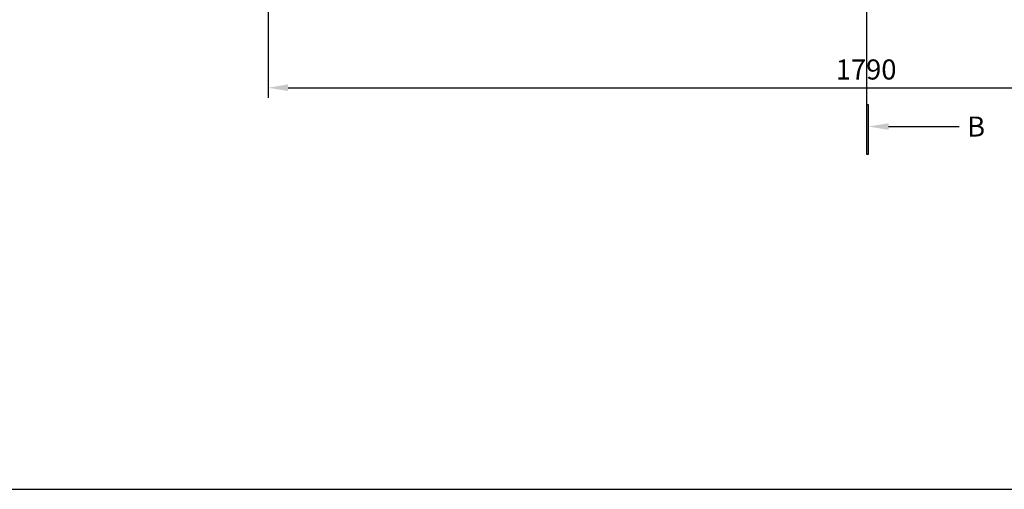
# Model space of a CAD drawing. Units: millimetres. Extents: x 4661 to 10457, y -6671 to -2573.
# Drawn here: x 6068 to 7541, y -6671 to -5969 of the extents above; entities that cross this region are included whole.
import ezdxf
from ezdxf import colors
from ezdxf.entities.mleader import LeaderData, LeaderLine
from ezdxf.math import Vec2, Vec3

# ---------------------------------------------------------------- set-up
doc = ezdxf.new("R2010")
doc.units = ezdxf.units.MM
doc.layers.add('Dimensions - mm', color=5, linetype='Continuous', true_color=0x0000ff)
doc.layers.add('Drawing Frame', color=7, linetype='Continuous', lineweight=30, true_color=0x000000)
doc.styles.add('Arial Normale', font='arial.ttf')
doc.dimstyles.new('Default mm Orig', dxfattribs={"dimscale": 30, "dimtxt": 1, "dimasz": 1, "dimexe": 0.5, "dimexo": 0.5, "dimgap": 0.4, "dimtad": 1, "dimtoh": 1, "dimdec": 0, "dimzin": 1, "dimdsep": 46, "dimtxsty": 'Arial Normale', "dimcen": 0.5, "dimadec": 0, "dimazin": 1, "dimtfac": 1, "dimtdec": 4, "dimtix": 1, "dimtofl": 0, "dimtmove": 1, "dimatfit": 3, "dimfxl": 1, "dimtolj": 1, "dimtzin": 1, "dimarcsym": 0})

# ---------------------------------------------------------------- blocks, each defined once
blk = doc.blocks.new('*D13')
at = {"layer": 'Defpoints', "color": 0}
for p in [(6439.2, -5500), (8229, -5500), (8229, -6070.5)]:
    blk.add_point(p, dxfattribs=at)
at = {"layer": 'Dimensions - mm', "color": 0, "lineweight": -2}
for p, q in [((6439.2, -5515), (6439.2, -6085.5)), ((8229, -5515), (8229, -6085.5)), ((6469.2, -6070.5), (8199, -6070.5))]:
    blk.add_line(p, q, dxfattribs=at)
at = {"layer": 'Dimensions - mm', "color": 0}
for points in [[(6469.2, -6065.5), (6469.2, -6075.5), (6439.2, -6070.5)], [(8199, -6075.5), (8199, -6065.5), (8229, -6070.5)]]:
    blk.add_solid(points, dxfattribs=at)
at = {"layer": 'Dimensions - mm', "color": 0, "insert": (7334.1, -6043.2), "char_height": 30, "attachment_point": 5, "style": 'Arial Normale'}
blk.add_mtext('\\A1;1790', dxfattribs=at)

msp = doc.modelspace()

# ---------------------------------------------------------------- hatches: boundary and pattern name
at = {"layer": 'Dimensions - mm'}
msp.add_hatch(color=256, dxfattribs=at).paths.add_polyline_path([(7337.6, -6169.7), (7337.6, -6096.3), (7334.5, -6096.3), (7334.5, -6169.7)], flags=0)

# ---------------------------------------------------------------- linework, layer by layer
msp.add_lwpolyline([(7334.5, -4907), (7334.5, -6169.7)], dxfattribs=at)
msp.add_lwpolyline([(7337.6, -6169.7), (7337.6, -6096.3), (7334.5, -6096.3), (7334.5, -6169.7)], close=True, dxfattribs=at)
at = {"layer": 'Drawing Frame'}
msp.add_lwpolyline([(10456.7, -2573), (4661, -2573), (4661, -6671), (10456.7, -6671)], close=True, dxfattribs=at)

# ---------------------------------------------------------------- dimensions: what is measured, and where the dimension line sits
at = {"layer": 'Dimensions - mm'}
dim = msp.add_linear_dim(base=(8229, -6070.5), p1=(6439.2, -5500), p2=(8229, -5500), dimstyle='Default mm Orig', override={"dimscale": 30, "dimtxt": 1, "dimasz": 1, "dimexe": 0.5, "dimexo": 0.5, "dimgap": 0.4, "dimtad": 1, "dimtih": 0, "dimdec": 0, "dimzin": 1, "dimtxsty": 'Arial Normale', "dimsah": 0, "dimcen": 0.5, "dimazin": 1, "dimtix": 0, "dimtmove": 0, "dimtzin": 1}, dxfattribs=at)
dim.commit()
dim.dimension.update_dxf_attribs({"geometry": '*D13', "text_midpoint": (7334.1, -6043.2)})

# ---------------------------------------------------------------- leaders
ml = msp.add_multileader_mtext('Standard', dxfattribs=at)
ml.set_content('B', color=256, style='Arial Normale')
ml.set_leader_properties()
ml.build(insert=Vec2(0, 0))
ml.multileader.update_dxf_attribs({"text_left_attachment_type": 2, "text_right_attachment_type": 2, "dogleg_length": 30, "arrow_head_size": 30, "scale": 30})
ctx = ml.context
ctx.base_point, ctx.scale, ctx.char_height, ctx.arrow_head_size, ctx.landing_gap_size = Vec3(7473.2, -6128.5), 30, 30, 30, 12
ctx.left_attachment, ctx.right_attachment = 2, 2
notes = []
notes.append((ctx, [(0, (1, 1, 0), (7443.2, -6128.5), (1, 0), 30, [(0, [(7337.6, -6128.5)], 0, [])])]))
ctx.mtext.insert = Vec3(7485.2, -6113.5)
for ctx, leaders in notes:
    for number, flags, end, landing, length, lines in leaders:
        leader = LeaderData()
        leader.index, (leader.has_last_leader_line, leader.has_dogleg_vector, leader.attachment_direction) = number, flags
        leader.last_leader_point, leader.dogleg_vector, leader.dogleg_length = Vec3(end), Vec3(landing), length
        for number, points, colour, breaks in lines:
            line = LeaderLine()
            line.index, line.vertices, line.color, line.breaks = number, Vec3.list(points), colors.encode_raw_color(colour), breaks
            leader.lines.append(line)
        ctx.leaders.append(leader)

doc.saveas('drawing.dxf')
